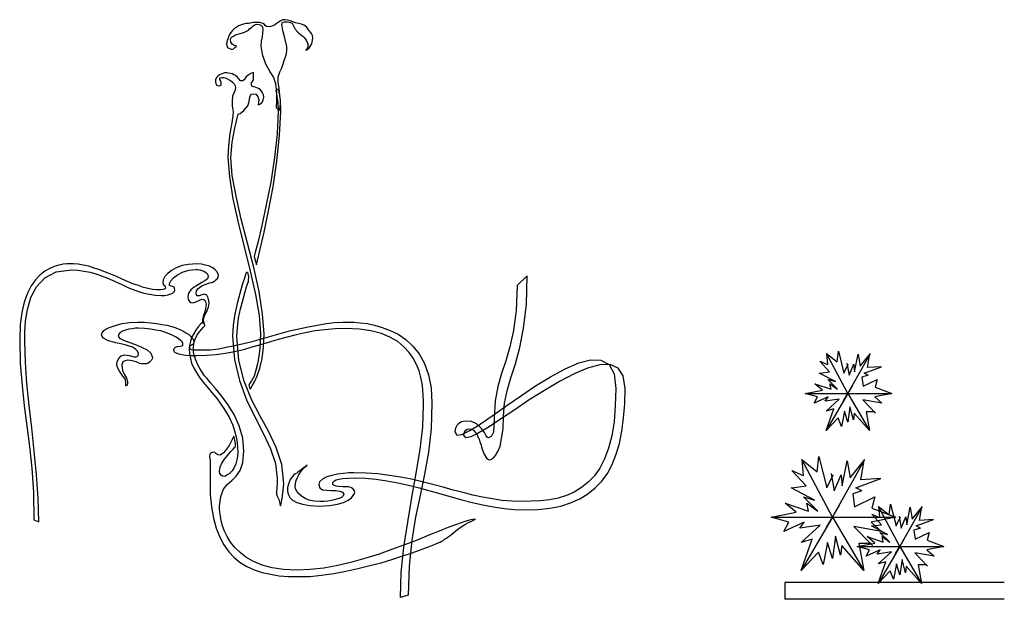
# Model space of a CAD drawing. Extents: x 5521 to 177440, y 171378 to 295182.
# Drawn here: x 46137 to 52035, y 276913 to 280386 of the extents above; entities that cross this region are included whole.
import ezdxf

# ---------------------------------------------------------------- set-up
doc = ezdxf.new("R2010")
doc.units = 0
doc.header["$MEASUREMENT"] = 0
doc.layers.get('0').update_dxf_attribs({"linetype": 'CONTINUOUS'})
doc.layers.add('CAY', color=86, linetype='CONTINUOUS')
doc.layers.add('NOITHAT', color=1, linetype='CONTINUOUS')

# ---------------------------------------------------------------- blocks, each defined once
blk = doc.blocks.new('175')
for points in [[(-197.7, 3416.7), (-199.5, 3414.9), (-204.9, 3411.4), (-212, 3406), (-222.7, 3398.9), (-233.4, 3391.8), (-244, 3386.4), (-254.7, 3382.9), (-265.4, 3381.1), (-281.5, 3382.9), (-288.6, 3388.2), (-293.9, 3395.3), (-299.3, 3398.9), (-302.8, 3400.7), (-308.2, 3402.5), (-315.3, 3404.2), (-322.4, 3406), (-329.5, 3407.8), (-338.5, 3407.8), (-347.4, 3407.8), (-358.1, 3406), (-368.7, 3404.2), (-379.4, 3402.5), (-390.1, 3400.7), (-400.8, 3400.7), (-413.3, 3398.9), (-425.7, 3395.3), (-436.4, 3391.8), (-448.9, 3386.4), (-459.6, 3379.3), (-470.3, 3372.2), (-479.2, 3365.1), (-486.3, 3357.9), (-493.4, 3349), (-500.6, 3338.3), (-507.7, 3325.9), (-513, 3309.8), (-516.6, 3299.1), (-520.2, 3277.8), (-514.8, 3256.4), (-489.9, 3245.7), (-479.2, 3249.3), (-470.3, 3256.4), (-463.2, 3263.5), (-461.4, 3267.1), (-475.6, 3268.9), (-486.3, 3277.8), (-495.2, 3288.5), (-497, 3304.5), (-495.2, 3313.4), (-488.1, 3320.5), (-479.2, 3325.9), (-466.7, 3333), (-454.2, 3336.6), (-440, 3341.9), (-425.7, 3345.5), (-413.3, 3349), (-400.8, 3354.4), (-390.1, 3361.5), (-381.2, 3370.4), (-372.3, 3377.5), (-363.4, 3384.7), (-356.3, 3391.8), (-347.4, 3395.3), (-338.5, 3397.1), (-326, 3395.3), (-315.3, 3391.8), (-306.4, 3381.1), (-302.8, 3365.1), (-304.6, 3343.7), (-308.2, 3320.5), (-313.5, 3295.6), (-315.3, 3267.1), (-313.5, 3251), (-310, 3231.5), (-304.6, 3208.3), (-295.7, 3183.4), (-286.8, 3158.4), (-272.5, 3131.7), (-258.3, 3105), (-240.5, 3078.2), (-228, 3040.8), (-220.9, 2989.2), (-220.9, 2935.7), (-222.7, 2898.3), (-203.1, 2882.3), (-201.3, 2887.6), (-199.5, 2901.9), (-197.7, 2921.5), (-197.7, 2941.1), (-201.3, 2969.6), (-206.6, 3010.6), (-212, 3051.5), (-212, 3081.8), (-208.4, 3094.3), (-201.3, 3112.1), (-190.6, 3135.3), (-181.7, 3158.4), (-172.8, 3185.1), (-163.9, 3211.9), (-160.3, 3238.6), (-160.3, 3263.5), (-171, 3313.4), (-183.5, 3359.7), (-190.6, 3395.3), (-185.3, 3409.6), (-176.3, 3411.4), (-167.4, 3411.4), (-156.8, 3411.4), (-146.1, 3409.6), (-137.2, 3407.8), (-128.2, 3402.5), (-122.9, 3395.3), (-119.3, 3386.4), (-110.4, 3366.8), (-94.4, 3349), (-80.2, 3336.6), (-69.5, 3329.4), (-64.1, 3325.9), (-57, 3318.7), (-48.1, 3308.1), (-41, 3297.4), (-35.6, 3283.1), (-32.1, 3268.9), (-35.6, 3254.6), (-46.3, 3240.4), (-39.2, 3243.9), (-24.9, 3256.4), (-10.7, 3279.5), (-3.6, 3313.4), (-5.3, 3329.4), (-12.5, 3341.9), (-19.6, 3350.8), (-26.7, 3357.9), (-33.8, 3368.6), (-42.7, 3381.1), (-57, 3391.8), (-71.2, 3397.1), (-89.1, 3400.7), (-106.9, 3404.2), (-122.9, 3411.4), (-138.9, 3416.7), (-155, 3420.3), (-169.2, 3423.8), (-183.5, 3422.1), (-197.7, 3416.7), (-197.7, 3416.7)], [(-386.6, 1236.3), (-379.4, 1209.6), (-375.9, 1214.9), (-367, 1229.2), (-352.7, 1254.1), (-336.7, 1289.7), (-322.4, 1336), (-308.2, 1393), (-299.3, 1462.5), (-295.7, 1540.9), (-304.6, 1660.3), (-326, 1795.6), (-358.1, 1938.2), (-395.5, 2084.2), (-432.9, 2228.5), (-463.2, 2365.7), (-486.3, 2490.4), (-495.2, 2597.3), (-488.1, 2689.9), (-472.1, 2773.6), (-457.8, 2834.2), (-450.7, 2857.4), (-447.1, 2859.1), (-440, 2862.7), (-429.3, 2869.8), (-416.8, 2880.5), (-404.4, 2893), (-393.7, 2907.2), (-386.6, 2925), (-383, 2946.4), (-381.2, 2958.9), (-377.6, 2969.6), (-370.5, 2976.7), (-359.8, 2980.3), (-345.6, 2976.7), (-333.1, 2964.2), (-327.8, 2942.9), (-331.3, 2914.4), (-326, 2916.1), (-313.5, 2921.5), (-302.8, 2934), (-297.5, 2958.9), (-299.3, 2973.1), (-304.6, 2985.6), (-311.7, 2996.3), (-318.9, 3005.2), (-329.5, 3012.3), (-340.2, 3015.9), (-349.1, 3019.5), (-358.1, 3021.2), (-368.7, 3024.8), (-372.3, 3035.5), (-370.5, 3046.2), (-365.2, 3053.3), (-359.8, 3064), (-359.8, 3081.8), (-359.8, 3097.8), (-359.8, 3105), (-365.2, 3105), (-375.9, 3101.4), (-390.1, 3094.3), (-404.4, 3080), (-415.1, 3064), (-425.7, 3056.9), (-436.4, 3056.9), (-448.9, 3071.1), (-456, 3080), (-466.7, 3088.9), (-477.4, 3094.3), (-488.1, 3099.6), (-498.8, 3101.4), (-509.5, 3103.2), (-518.4, 3105), (-525.5, 3105), (-532.6, 3105), (-543.3, 3101.4), (-552.2, 3097.8), (-562.9, 3092.5), (-573.6, 3085.4), (-580.7, 3076.5), (-586.1, 3064), (-587.9, 3051.5), (-582.5, 3033.7), (-570, 3028.4), (-559.3, 3030.2), (-554, 3031.9), (-554, 3033.7), (-552.2, 3035.5), (-552.2, 3040.8), (-552.2, 3046.2), (-555.8, 3055.1), (-561.1, 3065.8), (-561.1, 3074.7), (-548.7, 3078.2), (-536.2, 3076.5), (-523.7, 3072.9), (-509.5, 3065.8), (-497, 3058.7), (-484.5, 3049.7), (-475.6, 3039.1), (-468.5, 3026.6), (-466.7, 3015.9), (-470.3, 2998.1), (-477.4, 2983.8), (-484.5, 2966), (-488.1, 2935.7), (-486.3, 2905.5), (-482.7, 2885.9), (-481, 2869.8), (-482.7, 2848.4), (-489.9, 2805.7), (-500.6, 2741.6), (-509.5, 2668.5), (-513, 2599.1), (-504.1, 2483.3), (-482.7, 2351.4), (-450.7, 2208.9), (-415.1, 2062.8), (-379.4, 1916.8), (-347.4, 1777.8), (-326, 1651.3), (-317.1, 1542.7), (-318.9, 1498.1), (-322.4, 1451.8), (-327.8, 1407.3), (-334.9, 1362.8), (-345.6, 1323.6), (-356.3, 1287.9), (-370.5, 1259.4), (-386.6, 1236.3), (-386.6, 1236.3)], [(-354.5, 2005.8), (-342, 1956), (-334.9, 1980.9), (-318.9, 2048.6), (-295.7, 2150.1), (-269, 2278.4), (-242.3, 2422.7), (-219.1, 2575.9), (-203.1, 2730.9), (-195.9, 2875.2), (-197.7, 2941.1), (-203.1, 2982.1), (-208.4, 3001.6), (-210.2, 3007), (-226.2, 3001.6), (-224.4, 2991), (-219.1, 2964.2), (-213.8, 2925), (-212, 2875.2), (-217.3, 2739.8), (-233.4, 2597.3), (-256.5, 2451.2), (-283.2, 2314), (-310, 2191.1), (-331.3, 2094.9), (-349.1, 2029), (-354.5, 2005.8), (-354.5, 2005.8)], [(-1646, 414.5), (-1649.6, 557.1), (-1658.5, 697.8), (-1672.7, 838.5), (-1687, 977.5), (-1703, 1112.9), (-1717.2, 1244.7), (-1726.2, 1372.9), (-1729.7, 1495.9), (-1729.7, 1551.1), (-1724.4, 1617), (-1713.7, 1688.2), (-1692.3, 1759.5), (-1658.5, 1823.6), (-1608.6, 1877.1), (-1540.9, 1912.7), (-1450, 1925.2), (-1410.8, 1923.4), (-1373.4, 1918), (-1337.8, 1910.9), (-1304, 1902), (-1270.1, 1889.5), (-1238, 1877.1), (-1206, 1862.8), (-1173.9, 1848.6), (-1143.6, 1834.3), (-1111.6, 1820.1), (-1079.5, 1807.6), (-1047.4, 1795.1), (-1015.4, 1786.2), (-981.5, 1779.1), (-947.7, 1773.8), (-912.1, 1772), (-890.7, 1772), (-872.9, 1775.5), (-860.4, 1779.1), (-847.9, 1782.7), (-840.8, 1788), (-833.7, 1793.3), (-831.9, 1798.7), (-830.1, 1804), (-831.9, 1814.7), (-835.5, 1821.9), (-844.4, 1825.4), (-853.3, 1827.2), (-862.2, 1830.8), (-862.2, 1843.2), (-855, 1859.3), (-839, 1877.1), (-814.1, 1894.9), (-783.8, 1910.9), (-746.4, 1923.4), (-703.6, 1927), (-692.9, 1927), (-680.5, 1925.2), (-668, 1921.6), (-657.3, 1916.3), (-646.6, 1910.9), (-637.7, 1903.8), (-632.4, 1894.9), (-630.6, 1884.2), (-635.9, 1871.7), (-650.2, 1859.3), (-669.8, 1848.6), (-691.2, 1836.1), (-714.3, 1821.9), (-733.9, 1805.8), (-748.2, 1786.2), (-753.5, 1763.1), (-749.9, 1747), (-742.8, 1736.3), (-733.9, 1729.2), (-721.4, 1727.4), (-716.1, 1729.2), (-709, 1731), (-701.8, 1734.6), (-694.7, 1738.1), (-687.6, 1741.7), (-680.5, 1745.3), (-673.3, 1747), (-666.2, 1748.8), (-655.5, 1745.3), (-648.4, 1738.1), (-644.8, 1729.2), (-643.1, 1722.1), (-646.6, 1690), (-653.7, 1666.9), (-660.9, 1645.5), (-664.4, 1627.7), (-664.4, 1615.2), (-660.9, 1608.1), (-659.1, 1604.5), (-659.1, 1604.5), (-659.1, 1625.9), (-655.5, 1643.7), (-648.4, 1659.7), (-639.5, 1675.8), (-634.2, 1686.5), (-628.8, 1700.7), (-627, 1713.2), (-625.2, 1725.7), (-627, 1739.9), (-630.6, 1757.7), (-639.5, 1773.8), (-653.7, 1779.1), (-669.8, 1775.5), (-685.8, 1768.4), (-698.3, 1768.4), (-703.6, 1786.2), (-700.1, 1798.7), (-692.9, 1811.2), (-682.3, 1820.1), (-669.8, 1829), (-655.5, 1834.3), (-643.1, 1839.7), (-634.2, 1843.2), (-627, 1845), (-621.7, 1846.8), (-612.8, 1848.6), (-603.9, 1852.1), (-593.2, 1857.5), (-584.3, 1864.6), (-577.1, 1871.7), (-571.8, 1880.6), (-570, 1891.3), (-571.8, 1902), (-578.9, 1914.5), (-589.6, 1925.2), (-603.9, 1937.6), (-623.5, 1946.6), (-646.6, 1953.7), (-671.6, 1959), (-701.8, 1960.8), (-748.2, 1957.2), (-787.4, 1950.1), (-823, 1937.6), (-851.5, 1921.6), (-872.9, 1903.8), (-890.7, 1884.2), (-899.6, 1864.6), (-903.1, 1846.8), (-899.6, 1837.9), (-894.2, 1832.5), (-888.9, 1825.4), (-887.1, 1816.5), (-890.7, 1811.2), (-899.6, 1807.6), (-913.8, 1805.8), (-938.8, 1805.8), (-963.7, 1807.6), (-990.4, 1812.9), (-1018.9, 1820.1), (-1049.2, 1830.8), (-1081.3, 1841.4), (-1113.4, 1855.7), (-1145.4, 1868.2), (-1179.3, 1884.2), (-1213.1, 1898.5), (-1247, 1910.9), (-1280.8, 1925.2), (-1314.7, 1935.9), (-1346.7, 1946.6), (-1378.8, 1953.7), (-1409.1, 1959), (-1439.3, 1960.8), (-1446.5, 1960.8), (-1460.7, 1960.8), (-1478.5, 1960.8), (-1499.9, 1959), (-1524.9, 1953.7), (-1553.4, 1944.8), (-1580.1, 1934.1), (-1610.4, 1916.3), (-1638.9, 1893.1), (-1665.6, 1864.6), (-1690.5, 1829), (-1713.7, 1784.4), (-1733.3, 1731), (-1747.5, 1668.7), (-1756.4, 1595.6), (-1760, 1510.1), (-1756.4, 1364), (-1745.8, 1232.2), (-1733.3, 1109.3), (-1717.2, 989.9), (-1701.2, 867), (-1687, 737), (-1678.1, 590.9), (-1674.5, 427), (-1646, 414.5), (-1646, 414.5)], [(-220.9, 580.7), (-217.3, 570), (-208.4, 548.7), (-201.3, 525.5), (-197.7, 511.2), (-194.2, 525.5), (-187, 557.6), (-181.7, 602.1), (-178.1, 644.8), (-190.6, 758.9), (-222.7, 860.4), (-267.2, 954.8), (-318.9, 1049.2), (-370.5, 1149), (-415.1, 1257.7), (-447.1, 1382.4), (-459.6, 1528.4), (-456, 1580.1), (-448.9, 1635.3), (-438.2, 1690.5), (-424, 1742.2), (-411.5, 1786.7), (-400.8, 1822.4), (-393.7, 1845.5), (-390.1, 1854.4), (-390.1, 1863.3), (-388.3, 1882.9), (-391.9, 1902.5), (-400.8, 1911.4), (-404.4, 1902.5), (-413.3, 1875.8), (-427.5, 1834.8), (-441.8, 1783.2), (-457.8, 1722.6), (-472.1, 1658.5), (-481, 1592.6), (-484.5, 1528.4), (-473.8, 1387.7), (-443.6, 1261.2), (-400.8, 1147.2), (-350.9, 1043.9), (-301, 945.9), (-258.3, 853.3), (-228, 764.2), (-217.3, 675.1), (-217.3, 652), (-219.1, 619.9), (-220.9, 593.2), (-220.9, 580.7), (-220.9, 580.7)], [(1219.7, 1831.5), (1214.3, 1681.9), (1198.3, 1562.5), (1176.9, 1464.5), (1152, 1380.8), (1125.3, 1304.2), (1103.9, 1225.8), (1087.9, 1140.3), (1082.5, 1037), (1080.7, 990.7), (1077.2, 953.3), (1066.5, 928.3), (1048.7, 919.4), (1039.8, 923), (1032.6, 935.5), (1023.7, 951.5), (1011.3, 969.3), (995.2, 987.1), (975.6, 1003.2), (947.1, 1015.6), (911.5, 1019.2), (899, 1017.4), (886.6, 1013.8), (875.9, 1008.5), (867, 1001.4), (858.1, 992.5), (852.7, 980), (849.1, 969.3), (847.4, 955.1), (858.1, 935.5), (888.3, 939), (936.4, 962.2), (998.8, 1001.4), (1070, 1051.3), (1152, 1108.3), (1239.3, 1168.8), (1330.1, 1229.4), (1419.2, 1284.6), (1506.5, 1332.7), (1588.4, 1368.3), (1659.7, 1386.2), (1722, 1384.4), (1770.1, 1357.7), (1800.4, 1302.4), (1811.1, 1215.1), (1807.5, 1110), (1800.4, 1013.8), (1786.2, 930.1), (1766.6, 857.1), (1743.4, 792.9), (1714.9, 737.7), (1682.8, 691.4), (1645.4, 652.2), (1606.2, 620.2), (1561.7, 593.4), (1515.4, 573.8), (1465.5, 557.8), (1413.8, 547.1), (1360.4, 541.8), (1303.4, 538.2), (1246.4, 536.4), (1187.6, 538.2), (1128.8, 543.5), (1071.8, 552.5), (1013, 563.1), (954.2, 575.6), (895.5, 591.6), (836.7, 605.9), (776.1, 623.7), (713.8, 639.7), (651.4, 654), (587.3, 670), (521.4, 682.5), (455.5, 693.2), (386, 702.1), (314.7, 707.4), (241.7, 709.2), (211.4, 709.2), (177.6, 705.7), (143.7, 700.3), (109.9, 693.2), (79.6, 684.3), (54.6, 671.8), (36.8, 655.8), (31.5, 638), (38.6, 618.4), (54.6, 607.7), (79.6, 604.1), (106.3, 602.3), (133, 602.3), (158, 598.8), (174, 593.4), (181.1, 581), (177.6, 570.3), (166.9, 561.4), (150.8, 554.2), (131.2, 548.9), (108.1, 543.5), (84.9, 540), (61.8, 536.4), (38.6, 536.4), (4.8, 538.2), (-25.5, 545.3), (-50.5, 556), (-71.8, 568.5), (-87.9, 582.7), (-100.3, 598.8), (-107.5, 613), (-109.3, 627.3), (-107.5, 645.1), (-103.9, 662.9), (-96.8, 680.7), (-87.9, 696.8), (-77.2, 712.8), (-66.5, 728.8), (-52.2, 743.1), (-38, 755.5), (-50.5, 744.8), (-61.2, 735.9), (-71.8, 728.8), (-82.5, 721.7), (-91.4, 714.6), (-100.3, 707.4), (-109.3, 702.1), (-118.2, 696.8), (-139.5, 668.2), (-150.2, 641.5), (-155.6, 620.2), (-155.6, 602.3), (-153.8, 589.9), (-150.2, 577.4), (-141.3, 561.4), (-125.3, 545.3), (-100.3, 531.1), (-66.5, 520.4), (-22, 513.3), (36.8, 509.7), (95.6, 513.3), (143.7, 520.4), (179.3, 531.1), (207.8, 545.3), (227.4, 559.6), (238.1, 572.1), (245.2, 584.5), (247, 591.6), (243.5, 602.3), (236.3, 614.8), (223.9, 621.9), (207.8, 625.5), (175.8, 625.5), (152.6, 627.3), (134.8, 629.1), (124.1, 632.6), (118.8, 636.2), (115.2, 639.7), (115.2, 643.3), (115.2, 646.9), (115.2, 650.4), (118.8, 655.8), (125.9, 661.1), (136.6, 666.5), (152.6, 671.8), (175.8, 675.4), (206.1, 677.2), (243.5, 678.9), (309.4, 677.2), (375.3, 670), (439.4, 661.1), (505.3, 648.7), (569.5, 634.4), (633.6, 618.4), (697.7, 600.6), (761.9, 582.7), (824.2, 564.9), (888.3, 547.1), (950.7, 531.1), (1014.8, 516.8), (1077.2, 504.4), (1141.3, 495.5), (1203.6, 488.3), (1267.8, 486.5), (1344.4, 488.3), (1415.6, 497.2), (1481.5, 509.7), (1540.3, 529.3), (1595.6, 552.5), (1643.7, 582.7), (1688.2, 618.4), (1727.4, 659.3), (1761.2, 705.7), (1789.7, 759.1), (1812.9, 819.7), (1832.5, 885.6), (1846.7, 958.6), (1857.4, 1037), (1864.5, 1122.5), (1866.3, 1215.1), (1855.6, 1290), (1825.4, 1336.3), (1777.3, 1357.7), (1714.9, 1355.9), (1641.9, 1336.3), (1561.7, 1302.4), (1474.4, 1256.1), (1383.6, 1202.7), (1292.7, 1145.7), (1205.4, 1086.9), (1125.3, 1033.4), (1052.2, 985.3), (989.9, 947.9), (941.8, 924.8), (911.5, 917.6), (900.8, 933.7), (904.4, 953.3), (911.5, 964), (920.4, 971.1), (932.9, 972.9), (945.3, 971.1), (957.8, 964), (968.5, 953.3), (977.4, 940.8), (984.5, 924.8), (991.7, 910.5), (997, 894.5), (1002.3, 880.2), (1011.3, 850), (1021.9, 821.4), (1036.2, 796.5), (1052.2, 787.6), (1062.9, 789.4), (1075.4, 796.5), (1089.6, 812.5), (1103.9, 835.7), (1118.1, 867.8), (1127, 914.1), (1135.9, 972.9), (1137.7, 1047.7), (1143.1, 1126.1), (1160.9, 1200.9), (1182.3, 1277.5), (1209, 1361.2), (1235.7, 1459.2), (1258.9, 1575), (1274.9, 1717.5), (1280.2, 1888.5), (1219.7, 1831.5), (1219.7, 1831.5)], [(520.4, -39), (525.8, 112.4), (541.8, 263.8), (565, 413.4), (589.9, 561.3), (614.9, 707.4), (638, 848.1), (654, 983.5), (659.4, 1113.5), (659.4, 1142), (657.6, 1172.3), (655.8, 1208), (650.5, 1243.6), (643.4, 1281), (632.7, 1320.2), (616.6, 1357.6), (597, 1395), (572.1, 1430.6), (541.8, 1464.5), (504.4, 1494.8), (458.1, 1521.5), (406.4, 1542.9), (344.1, 1558.9), (274.6, 1569.6), (194.4, 1573.1), (130.3, 1571.4), (68, 1566), (9.2, 1558.9), (-49.6, 1548.2), (-104.8, 1535.7), (-158.3, 1521.5), (-211.7, 1507.2), (-263.4, 1491.2), (-316.8, 1475.2), (-368.5, 1460.9), (-420.1, 1446.7), (-473.6, 1434.2), (-527, 1423.5), (-584, 1416.4), (-641, 1411), (-699.8, 1409.3), (-735.5, 1409.3), (-764, 1412.8), (-788.9, 1416.4), (-806.7, 1419.9), (-821, 1425.3), (-829.9, 1430.6), (-835.2, 1437.8), (-837, 1443.1), (-835.2, 1453.8), (-826.3, 1460.9), (-815.6, 1466.3), (-799.6, 1468), (-788.9, 1469.8), (-783.5, 1473.4), (-781.8, 1478.7), (-783.5, 1484.1), (-787.1, 1493), (-796, 1501.9), (-808.5, 1510.8), (-822.7, 1521.5), (-842.3, 1532.2), (-863.7, 1541.1), (-886.9, 1550), (-915.4, 1558.9), (-943.9, 1564.2), (-975.9, 1569.6), (-1011.6, 1573.1), (-1049, 1574.9), (-1066.8, 1574.9), (-1086.4, 1571.4), (-1106, 1569.6), (-1125.6, 1564.2), (-1143.4, 1557.1), (-1157.6, 1550), (-1166.6, 1539.3), (-1170.1, 1528.6), (-1161.2, 1516.1), (-1138, 1503.7), (-1106, 1491.2), (-1066.8, 1478.7), (-1029.4, 1462.7), (-997.3, 1446.7), (-974.2, 1425.3), (-965.3, 1400.3), (-967, 1391.4), (-970.6, 1384.3), (-975.9, 1377.2), (-983.1, 1371.8), (-990.2, 1366.5), (-999.1, 1362.9), (-1009.8, 1361.2), (-1018.7, 1361.2), (-1029.4, 1362.9), (-1040.1, 1364.7), (-1050.8, 1368.3), (-1063.2, 1373.6), (-1075.7, 1377.2), (-1088.2, 1380.8), (-1098.9, 1382.5), (-1111.3, 1384.3), (-1129.1, 1380.8), (-1141.6, 1373.6), (-1147, 1362.9), (-1148.7, 1355.8), (-1143.4, 1322), (-1132.7, 1297), (-1120.2, 1275.6), (-1114.9, 1256.1), (-1114.9, 1241.8), (-1118.5, 1232.9), (-1122, 1229.3), (-1123.8, 1229.3), (-1123.8, 1252.5), (-1129.1, 1272.1), (-1141.6, 1288.1), (-1154.1, 1305.9), (-1163, 1318.4), (-1170.1, 1332.7), (-1175.5, 1346.9), (-1177.2, 1359.4), (-1175.5, 1375.4), (-1166.6, 1393.2), (-1152.3, 1409.3), (-1130.9, 1416.4), (-1116.7, 1414.6), (-1102.4, 1411), (-1090, 1407.5), (-1075.7, 1403.9), (-1065, 1403.9), (-1056.1, 1405.7), (-1050.8, 1411), (-1049, 1423.5), (-1054.3, 1437.8), (-1066.8, 1450.2), (-1084.6, 1460.9), (-1104.2, 1468), (-1127.4, 1475.2), (-1147, 1480.5), (-1164.8, 1484.1), (-1175.5, 1485.9), (-1184.4, 1487.6), (-1198.6, 1491.2), (-1214.6, 1494.8), (-1230.7, 1500.1), (-1244.9, 1507.2), (-1257.4, 1516.1), (-1266.3, 1525), (-1269.9, 1535.7), (-1266.3, 1548.2), (-1255.6, 1560.7), (-1237.8, 1573.1), (-1212.9, 1583.8), (-1180.8, 1594.5), (-1145.2, 1603.4), (-1100.6, 1608.8), (-1052.5, 1610.6), (-1013.4, 1610.6), (-975.9, 1607), (-940.3, 1603.4), (-908.2, 1598.1), (-878, 1592.7), (-849.5, 1585.6), (-824.5, 1576.7), (-801.4, 1567.8), (-781.8, 1558.9), (-764, 1548.2), (-749.7, 1539.3), (-737.2, 1528.6), (-728.3, 1517.9), (-721.2, 1509), (-717.6, 1498.3), (-715.9, 1489.4), (-721.2, 1480.5), (-731.9, 1473.4), (-740.8, 1466.3), (-742.6, 1457.4), (-740.8, 1453.8), (-737.2, 1450.2), (-731.9, 1448.4), (-723, 1446.7), (-712.3, 1444.9), (-698, 1444.9), (-680.2, 1444.9), (-657.1, 1444.9), (-616.1, 1446.7), (-569.8, 1452), (-523.5, 1460.9), (-471.8, 1471.6), (-420.1, 1484.1), (-366.7, 1496.5), (-311.5, 1512.6), (-256.3, 1528.6), (-199.2, 1542.9), (-144, 1558.9), (-87, 1571.4), (-31.8, 1583.8), (23.4, 1594.5), (75.1, 1603.4), (126.7, 1608.8), (176.6, 1610.6), (190.9, 1610.6), (212.3, 1610.6), (242.5, 1610.6), (279.9, 1607), (320.9, 1603.4), (365.5, 1594.5), (411.8, 1580.3), (459.9, 1562.5), (508, 1539.3), (552.5, 1507.2), (595.3, 1468), (632.7, 1421.7), (664.7, 1364.7), (687.9, 1297), (703.9, 1218.6), (709.3, 1127.8), (703.9, 972.8), (687.9, 832.1), (664.7, 700.3), (638, 573.8), (611.3, 443.7), (589.9, 304.8), (572.1, 149.8), (566.8, -24.8), (520.4, -39), (520.4, -39)], [(840.9, 352.2), (862.2, 370), (885.4, 386), (906.8, 398.5), (928.1, 411), (944.2, 418.1), (958.4, 425.2), (967.3, 428.8), (970.9, 430.6), (942.4, 427), (906.8, 418.1), (862.2, 402.1), (810.6, 382.5), (753.6, 359.3), (691.2, 334.4), (621.7, 305.9), (550.5, 279.2), (473.9, 250.7), (393.7, 222.1), (313.6, 197.2), (229.8, 174.1), (146.1, 154.5), (62.4, 138.4), (-19.6, 129.5), (-101.5, 126), (-179.9, 129.5), (-247.6, 140.2), (-308.2, 156.2), (-359.8, 177.6), (-404.4, 202.6), (-440, 231.1), (-472, 261.3), (-497, 293.4), (-516.6, 327.3), (-532.6, 359.3), (-545.1, 391.4), (-552.2, 421.7), (-557.6, 450.2), (-561.1, 473.3), (-562.9, 494.7), (-562.9, 509), (-555.8, 567.7), (-539.7, 610.5), (-516.6, 639), (-489.9, 663.9), (-463.1, 688.9), (-440, 722.7), (-423.9, 770.8), (-416.8, 838.5), (-423.9, 916.9), (-445.3, 989.9), (-475.6, 1057.6), (-513, 1118.2), (-550.4, 1169.9), (-586.1, 1214.4), (-616.3, 1248.2), (-637.7, 1273.2), (-652, 1291), (-666.2, 1312.4), (-680.5, 1333.7), (-692.9, 1355.1), (-703.6, 1380.1), (-712.5, 1405), (-717.9, 1431.7), (-719.7, 1458.4), (-716.1, 1485.2), (-709, 1510.1), (-698.3, 1531.5), (-684, 1551.1), (-671.6, 1567.1), (-660.9, 1579.6), (-653.7, 1588.5), (-650.2, 1590.3), (-652, 1599.2), (-655.5, 1608.1), (-657.3, 1613.4), (-657.3, 1615.2), (-675.1, 1601), (-691.2, 1583.1), (-705.4, 1563.5), (-719.7, 1540.4), (-730.3, 1517.2), (-737.5, 1495.9), (-742.8, 1472.7), (-744.6, 1453.1), (-742.8, 1422.8), (-737.5, 1394.3), (-730.3, 1365.8), (-717.9, 1339.1), (-701.8, 1310.6), (-682.3, 1280.3), (-659.1, 1250), (-630.6, 1216.2), (-577.1, 1152), (-536.2, 1095), (-505.9, 1041.6), (-482.7, 993.5), (-468.5, 947.2), (-459.6, 904.4), (-456, 865.2), (-454.2, 827.8), (-457.8, 794), (-464.9, 763.7), (-475.6, 740.5), (-488.1, 720.9), (-502.3, 704.9), (-516.6, 696), (-527.3, 688.9), (-534.4, 687.1), (-545.1, 688.9), (-554, 694.2), (-561.1, 704.9), (-562.9, 719.2), (-559.3, 742.3), (-548.6, 767.3), (-532.6, 790.4), (-514.8, 813.6), (-497, 835), (-481, 851), (-470.3, 861.7), (-466.7, 865.2), (-466.7, 883.1), (-470.3, 904.4), (-475.6, 920.5), (-477.4, 927.6), (-479.2, 924), (-482.7, 916.9), (-489.9, 904.4), (-497, 888.4), (-505.9, 872.4), (-516.6, 856.3), (-529.1, 840.3), (-539.7, 827.8), (-559.3, 815.4), (-573.6, 817.1), (-584.3, 824.3), (-591.4, 831.4), (-600.3, 833.2), (-612.8, 829.6), (-621.7, 820.7), (-623.5, 804.7), (-619.9, 779.7), (-619.9, 745.9), (-619.9, 706.7), (-619.9, 662.2), (-618.1, 580.2), (-611, 505.4), (-598.5, 437.7), (-582.5, 377.1), (-561.1, 323.7), (-536.2, 277.4), (-507.7, 236.4), (-475.6, 200.8), (-440, 172.3), (-399, 147.3), (-356.3, 127.7), (-308.2, 111.7), (-258.3, 101), (-204.8, 92.1), (-149.6, 88.5), (-90.8, 86.8), (-21.3, 88.5), (48.1, 95.7), (121.2, 106.4), (194.2, 118.8), (265.5, 134.9), (336.7, 152.7), (404.4, 170.5), (468.5, 190.1), (529.1, 209.7), (584.3, 227.5), (634.2, 245.3), (677, 261.3), (710.8, 273.8), (737.5, 284.5), (753.6, 291.6), (758.9, 293.4), (767.8, 298.7), (776.7, 304.1), (785.6, 311.2), (796.3, 318.3), (807, 325.5), (817.7, 332.6), (828.4, 341.5), (840.9, 352.2), (840.9, 352.2)]]:
    blk.add_lwpolyline(points)
blk = doc.blocks.new('CAY15')
at = {"layer": 'CAY', "color": 3}
for p, q in [((35.5, 11.8), (-124.1, 311.9)), ((-124.1, 311.9), (-117.7, 228.9)), ((-124.1, 311.9), (-44.3, 248)), ((-44.3, 248), (-34.8, 327.8)), ((-34.8, 327.8), (6.7, 165)), ((35.5, 11.8), (204.6, 311.9)), ((128, 216.1), (204.6, 311.9)), ((86.5, 174.6), (112.1, 305.5)), ((112.1, 305.5), (128, 216.1)), ((182.3, 206.5), (198.3, 295.9)), ((-101.8, 174.6), (-175.2, 254.4)), ((-175.2, 254.4), (-117.7, 228.9)), ((6.7, 165), (38.7, 232.1)), ((29.1, 238.4), (45, 149.1)), ((45, 149.1), (80.2, 232.1)), ((80.2, 232.1), (86.5, 174.6)), ((156.8, 165), (287.6, 212.9)), ((287.6, 212.9), (182.3, 206.5)), ((-57.1, 101.2), (-178.4, 165)), ((-175.2, 165), (-101.8, 174.6)), ((188.7, 149.1), (156.8, 165)), ((-41.1, 43.7), (-114.6, 117.1)), ((-114.6, 117.1), (-57.1, 101.2)), ((188.7, 149.1), (140.8, 133.1)), ((140.8, 133.1), (150.4, 66.1)), ((150.4, 66.1), (255.7, 117.1)), ((255.7, 117.1), (239.8, 59.7)), ((-152.9, 37.3), (-210.3, 85.2)), ((-210.3, 85.2), (-89, 43.7)), ((-89, 43.7), (-98.6, 85.2)), ((-98.6, 85.2), (-41.1, 43.7)), ((70.6, 72.5), (45, 27.8)), ((239.8, 59.7), (364.3, 11.8)), ((-283.7, 11.8), (-152.9, 37.3)), ((-283.7, 11.8), (364.3, 11.8)), ((-191.2, -13.7), (-283.7, 11.8)), ((35.5, 11.8), (-127.3, -265.9)), ((3.6, -42.5), (35.5, 11.8)), ((35.5, 11.8), (198.3, -265.9)), ((45, 27.8), (48.2, 31)), ((364.3, 11.8), (236.6, -13.7)), ((-111.4, -13.7), (-216.7, -61.6)), ((-216.7, -61.6), (-191.2, -13.7)), ((-133.7, -45.7), (-111.4, -13.7)), ((-28.4, -29.7), (-133.7, -45.7)), ((-127.3, -119.1), (-28.4, -29.7)), ((290.8, -61.6), (147.2, -36.1)), ((147.2, -36.1), (243, -135)), ((236.6, -13.7), (290.8, -61.6)), ((51.4, -87.2), (35.5, -202.1)), ((77, -186.1), (51.4, -87.2)), ((-127.3, -265.9), (-69.9, -103.1)), ((-69.9, -103.1), (-127.3, -119.1)), ((9.9, -119.1), (-12.4, -234)), ((35.5, -202.1), (9.9, -119.1)), ((83.4, -135), (77, -186.1)), ((198.3, -265.9), (83.4, -135)), ((236.6, -125.5), (172.7, -125.5)), ((172.7, -125.5), (198.3, -265.9)), ((-37.9, -170.1), (-127.3, -265.9)), ((-12.4, -234), (-37.9, -170.1))]:
    blk.add_line(p, q, dxfattribs=at)

msp = doc.modelspace()

# ---------------------------------------------------------------- linework, layer by layer
at = {"layer": 'NOITHAT'}
for p, q in [((50720.1, 277012.9), (50720.1, 276912.9)), ((52034.9, 277012.9), (50720.1, 277012.9)), ((52034.9, 276912.9), (50720.1, 276912.9))]:
    msp.add_line(p, q, dxfattribs=at)

# ---------------------------------------------------------------- block references
msp.add_blockref('175', (47896.9, 276961.8), dxfattribs=at)
for p, xscale, yscale, zscale in [((51069.1, 278136.4), 0.7999999970197678, 0.8000000007450581, 0.8), ((50964.7, 277391.1), 1.152000002563, 1.151999998837709, 1.152), ((51381.2, 277220.4), 0.7999999970197678, 0.8000000007450581, 0.8)]:
    msp.add_blockref('CAY15', p, dxfattribs=dict(at, xscale=xscale, yscale=yscale, zscale=zscale))

doc.saveas('drawing.dxf')
